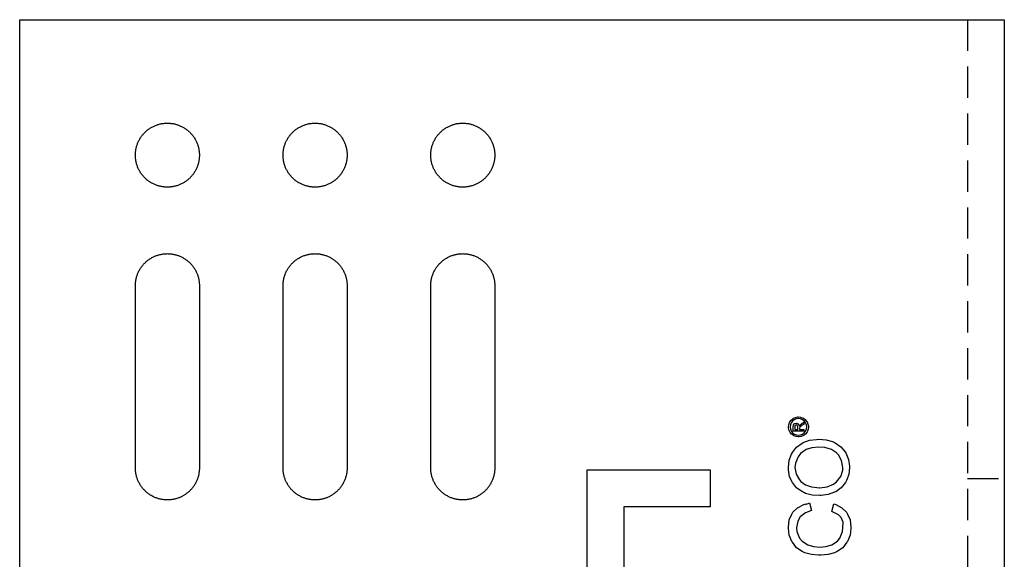
# Model space of a CAD drawing. Units: millimetres. Extents: x 1014 to 1400, y 1193 to 1320.
# Drawn here: x 1014 to 1094, y 1234 to 1278 of the extents above; entities that cross this region are included whole.
import ezdxf

# ---------------------------------------------------------------- set-up
doc = ezdxf.new("R2010")
doc.units = ezdxf.units.MM
doc.header["$LTSCALE"] = 0.2
doc.linetypes.add('STRICHLINIE', pattern=[19.05, 12.7, -6.35])
doc.layers.add('GIP_Hidden', color=8, linetype='STRICHLINIE')
doc.layers.add('GIP_Visible', color=7, linetype='Continuous')

# ---------------------------------------------------------------- blocks, each defined once
blk = doc.blocks.new('VECO-A-H3-85-080-60_LL_1')
at = {"layer": 'GIP_Hidden'}
for points in [[(77, 85), (77, 0)], [(77, 47.75), (80, 47.75)]]:
    blk.add_lwpolyline(points, dxfattribs=at)
at = {"layer": 'GIP_Visible'}
for points in [[(0, 85), (72, 85)], [(0, 0), (0, 85)], [(72, 85), (77.657, 85), (79.438, 85), (79.866, 85), (79.968, 85), (79.992, 85), (79.998, 85), (80, 85), (80, 85), (80, 85)], [(80, 85), (80, 0)], [(9.4, 63.4), (9.401, 63.458), (9.403, 63.516), (9.406, 63.575), (9.411, 63.634), (9.417, 63.693), (9.424, 63.753), (9.433, 63.813), (9.443, 63.873), (9.455, 63.934), (9.469, 63.994), (9.484, 64.055), (9.5, 64.115), (9.519, 64.176), (9.538, 64.237), (9.56, 64.297), (9.583, 64.357), (9.607, 64.417), (9.633, 64.476), (9.661, 64.536), (9.69, 64.594), (9.721, 64.652), (9.754, 64.71), (9.788, 64.767), (9.824, 64.823), (9.861, 64.878), (9.9, 64.933), (9.94, 64.986), (9.981, 65.039), (10.024, 65.09), (10.069, 65.141), (10.115, 65.19), (10.162, 65.238), (10.21, 65.285), (10.259, 65.331), (10.31, 65.376), (10.361, 65.419), (10.414, 65.46), (10.467, 65.5), (10.522, 65.539), (10.577, 65.576), (10.633, 65.612), (10.69, 65.646), (10.748, 65.679), (10.806, 65.71), (10.864, 65.739), (10.924, 65.767), (10.983, 65.793), (11.043, 65.817), (11.103, 65.84), (11.163, 65.862), (11.224, 65.881), (11.285, 65.9), (11.345, 65.916), (11.406, 65.931), (11.466, 65.945), (11.527, 65.957), (11.587, 65.967), (11.647, 65.976), (11.707, 65.983), (11.766, 65.989), (11.825, 65.994), (11.884, 65.997), (11.942, 65.999), (12, 66), (12.058, 65.999), (12.116, 65.997), (12.175, 65.994), (12.234, 65.989), (12.293, 65.983), (12.353, 65.976), (12.413, 65.967), (12.473, 65.957), (12.534, 65.945), (12.594, 65.931), (12.655, 65.916), (12.715, 65.9), (12.776, 65.881), (12.837, 65.862), (12.897, 65.84), (12.957, 65.817), (13.017, 65.793), (13.076, 65.767), (13.136, 65.739), (13.194, 65.71), (13.252, 65.679), (13.31, 65.646), (13.367, 65.612), (13.423, 65.576), (13.478, 65.539), (13.533, 65.5), (13.586, 65.46), (13.639, 65.419), (13.69, 65.376), (13.741, 65.331), (13.79, 65.285), (13.838, 65.238), (13.885, 65.19), (13.931, 65.141), (13.976, 65.09), (14.019, 65.039), (14.06, 64.986), (14.1, 64.933), (14.139, 64.878), (14.176, 64.823), (14.212, 64.767), (14.246, 64.71), (14.279, 64.652), (14.31, 64.594), (14.339, 64.536), (14.367, 64.476), (14.393, 64.417), (14.417, 64.357), (14.44, 64.297), (14.462, 64.237), (14.481, 64.176), (14.5, 64.115), (14.516, 64.055), (14.531, 63.994), (14.545, 63.934), (14.557, 63.873), (14.567, 63.813), (14.576, 63.753), (14.583, 63.693), (14.589, 63.634), (14.594, 63.575), (14.597, 63.516), (14.599, 63.458), (14.6, 63.4)], [(21.4, 63.4), (21.401, 63.458), (21.403, 63.516), (21.406, 63.575), (21.411, 63.634), (21.417, 63.693), (21.424, 63.753), (21.433, 63.813), (21.443, 63.873), (21.455, 63.934), (21.469, 63.994), (21.484, 64.055), (21.5, 64.115), (21.519, 64.176), (21.538, 64.237), (21.56, 64.297), (21.583, 64.357), (21.607, 64.417), (21.633, 64.476), (21.661, 64.536), (21.69, 64.594), (21.721, 64.652), (21.754, 64.71), (21.788, 64.767), (21.824, 64.823), (21.861, 64.878), (21.9, 64.933), (21.94, 64.986), (21.981, 65.039), (22.024, 65.09), (22.069, 65.141), (22.115, 65.19), (22.162, 65.238), (22.21, 65.285), (22.259, 65.331), (22.31, 65.376), (22.361, 65.419), (22.414, 65.46), (22.467, 65.5), (22.522, 65.539), (22.577, 65.576), (22.633, 65.612), (22.69, 65.646), (22.748, 65.679), (22.806, 65.71), (22.864, 65.739), (22.924, 65.767), (22.983, 65.793), (23.043, 65.817), (23.103, 65.84), (23.163, 65.862), (23.224, 65.881), (23.285, 65.9), (23.345, 65.916), (23.406, 65.931), (23.466, 65.945), (23.527, 65.957), (23.587, 65.967), (23.647, 65.976), (23.707, 65.983), (23.766, 65.989), (23.825, 65.994), (23.884, 65.997), (23.942, 65.999), (24, 66), (24.058, 65.999), (24.116, 65.997), (24.175, 65.994), (24.234, 65.989), (24.293, 65.983), (24.353, 65.976), (24.413, 65.967), (24.473, 65.957), (24.534, 65.945), (24.594, 65.931), (24.655, 65.916), (24.715, 65.9), (24.776, 65.881), (24.837, 65.862), (24.897, 65.84), (24.957, 65.817), (25.017, 65.793), (25.076, 65.767), (25.136, 65.739), (25.194, 65.71), (25.252, 65.679), (25.31, 65.646), (25.367, 65.612), (25.423, 65.576), (25.478, 65.539), (25.533, 65.5), (25.586, 65.46), (25.639, 65.419), (25.69, 65.376), (25.741, 65.331), (25.79, 65.285), (25.838, 65.238), (25.885, 65.19), (25.931, 65.141), (25.976, 65.09), (26.019, 65.039), (26.06, 64.986), (26.1, 64.933), (26.139, 64.878), (26.176, 64.823), (26.212, 64.767), (26.246, 64.71), (26.279, 64.652), (26.31, 64.594), (26.339, 64.536), (26.367, 64.476), (26.393, 64.417), (26.417, 64.357), (26.44, 64.297), (26.462, 64.237), (26.481, 64.176), (26.5, 64.115), (26.516, 64.055), (26.531, 63.994), (26.545, 63.934), (26.557, 63.873), (26.567, 63.813), (26.576, 63.753), (26.583, 63.693), (26.589, 63.634), (26.594, 63.575), (26.597, 63.516), (26.599, 63.458), (26.6, 63.4)], [(33.4, 63.4), (33.401, 63.458), (33.403, 63.516), (33.406, 63.575), (33.411, 63.634), (33.417, 63.693), (33.424, 63.753), (33.433, 63.813), (33.443, 63.873), (33.455, 63.934), (33.469, 63.994), (33.484, 64.055), (33.5, 64.115), (33.519, 64.176), (33.538, 64.237), (33.56, 64.297), (33.583, 64.357), (33.607, 64.417), (33.633, 64.476), (33.661, 64.536), (33.69, 64.594), (33.721, 64.652), (33.754, 64.71), (33.788, 64.767), (33.824, 64.823), (33.861, 64.878), (33.9, 64.933), (33.94, 64.986), (33.981, 65.039), (34.024, 65.09), (34.069, 65.141), (34.115, 65.19), (34.162, 65.238), (34.21, 65.285), (34.259, 65.331), (34.31, 65.376), (34.361, 65.419), (34.414, 65.46), (34.467, 65.5), (34.522, 65.539), (34.577, 65.576), (34.633, 65.612), (34.69, 65.646), (34.748, 65.679), (34.806, 65.71), (34.864, 65.739), (34.924, 65.767), (34.983, 65.793), (35.043, 65.817), (35.103, 65.84), (35.163, 65.862), (35.224, 65.881), (35.285, 65.9), (35.345, 65.916), (35.406, 65.931), (35.466, 65.945), (35.527, 65.957), (35.587, 65.967), (35.647, 65.976), (35.707, 65.983), (35.766, 65.989), (35.825, 65.994), (35.884, 65.997), (35.942, 65.999), (36, 66), (36.058, 65.999), (36.116, 65.997), (36.175, 65.994), (36.234, 65.989), (36.293, 65.983), (36.353, 65.976), (36.413, 65.967), (36.473, 65.957), (36.534, 65.945), (36.594, 65.931), (36.655, 65.916), (36.715, 65.9), (36.776, 65.881), (36.837, 65.862), (36.897, 65.84), (36.957, 65.817), (37.017, 65.793), (37.076, 65.767), (37.136, 65.739), (37.194, 65.71), (37.252, 65.679), (37.31, 65.646), (37.367, 65.612), (37.423, 65.576), (37.478, 65.539), (37.533, 65.5), (37.586, 65.46), (37.639, 65.419), (37.69, 65.376), (37.741, 65.331), (37.79, 65.285), (37.838, 65.238), (37.885, 65.19), (37.931, 65.141), (37.976, 65.09), (38.019, 65.039), (38.06, 64.986), (38.1, 64.933), (38.139, 64.878), (38.176, 64.823), (38.212, 64.767), (38.246, 64.71), (38.279, 64.652), (38.31, 64.594), (38.339, 64.536), (38.367, 64.476), (38.393, 64.417), (38.417, 64.357), (38.44, 64.297), (38.462, 64.237), (38.481, 64.176), (38.5, 64.115), (38.516, 64.055), (38.531, 63.994), (38.545, 63.934), (38.557, 63.873), (38.567, 63.813), (38.576, 63.753), (38.583, 63.693), (38.589, 63.634), (38.594, 63.575), (38.597, 63.516), (38.599, 63.458), (38.6, 63.4)], [(9.4, 48.6), (9.4, 63.4)], [(14.6, 63.4), (14.6, 48.6)], [(21.4, 48.6), (21.4, 63.4)], [(26.6, 63.4), (26.6, 48.6)], [(33.4, 48.6), (33.4, 63.4)], [(38.6, 63.4), (38.6, 48.6)], [(63.256, 52.179), (63.331, 52.021), (63.331, 51.998), (63.376, 52.066), (63.519, 52.179), (63.549, 52.201), (63.722, 52.307), (63.722, 52.134), (63.587, 52.058), (63.414, 51.938), (63.384, 51.908), (63.353, 51.795), (63.353, 51.712), (63.722, 51.712), (63.722, 51.576), (62.849, 51.576), (62.849, 51.87), (62.864, 52.066), (62.872, 52.096), (62.962, 52.201), (63.082, 52.246), (63.248, 52.179)], [(14.6, 48.6), (14.599, 48.542), (14.597, 48.484), (14.594, 48.425), (14.589, 48.366), (14.583, 48.307), (14.576, 48.247), (14.567, 48.187), (14.557, 48.127), (14.545, 48.066), (14.531, 48.006), (14.516, 47.945), (14.5, 47.885), (14.481, 47.824), (14.462, 47.763), (14.44, 47.703), (14.417, 47.643), (14.393, 47.583), (14.367, 47.524), (14.339, 47.464), (14.31, 47.406), (14.279, 47.348), (14.246, 47.29), (14.212, 47.233), (14.176, 47.177), (14.139, 47.122), (14.1, 47.067), (14.06, 47.014), (14.019, 46.961), (13.976, 46.91), (13.931, 46.859), (13.885, 46.81), (13.838, 46.762), (13.79, 46.715), (13.741, 46.669), (13.69, 46.624), (13.639, 46.581), (13.586, 46.54), (13.533, 46.5), (13.478, 46.461), (13.423, 46.424), (13.367, 46.388), (13.31, 46.354), (13.252, 46.321), (13.194, 46.29), (13.136, 46.261), (13.076, 46.233), (13.017, 46.207), (12.957, 46.183), (12.897, 46.16), (12.837, 46.138), (12.776, 46.119), (12.715, 46.1), (12.655, 46.084), (12.594, 46.069), (12.534, 46.055), (12.473, 46.043), (12.413, 46.033), (12.353, 46.024), (12.293, 46.017), (12.234, 46.011), (12.175, 46.006), (12.116, 46.003), (12.058, 46.001), (12, 46), (11.942, 46.001), (11.884, 46.003), (11.825, 46.006), (11.766, 46.011), (11.707, 46.017), (11.647, 46.024), (11.587, 46.033), (11.527, 46.043), (11.466, 46.055), (11.406, 46.069), (11.345, 46.084), (11.285, 46.1), (11.224, 46.119), (11.163, 46.138), (11.103, 46.16), (11.043, 46.183), (10.983, 46.207), (10.924, 46.233), (10.864, 46.261), (10.806, 46.29), (10.748, 46.321), (10.69, 46.354), (10.633, 46.388), (10.577, 46.424), (10.522, 46.461), (10.467, 46.5), (10.414, 46.54), (10.361, 46.581), (10.31, 46.624), (10.259, 46.669), (10.21, 46.715), (10.162, 46.762), (10.115, 46.81), (10.069, 46.859), (10.024, 46.91), (9.981, 46.961), (9.94, 47.014), (9.9, 47.067), (9.861, 47.122), (9.824, 47.177), (9.788, 47.233), (9.754, 47.29), (9.721, 47.348), (9.69, 47.406), (9.661, 47.464), (9.633, 47.524), (9.607, 47.583), (9.583, 47.643), (9.56, 47.703), (9.538, 47.763), (9.519, 47.824), (9.5, 47.885), (9.484, 47.945), (9.469, 48.006), (9.455, 48.066), (9.443, 48.127), (9.433, 48.187), (9.424, 48.247), (9.417, 48.307), (9.411, 48.366), (9.406, 48.425), (9.403, 48.484), (9.401, 48.542), (9.4, 48.6)], [(26.6, 48.6), (26.599, 48.542), (26.597, 48.484), (26.594, 48.425), (26.589, 48.366), (26.583, 48.307), (26.576, 48.247), (26.567, 48.187), (26.557, 48.127), (26.545, 48.066), (26.531, 48.006), (26.516, 47.945), (26.5, 47.885), (26.481, 47.824), (26.462, 47.763), (26.44, 47.703), (26.417, 47.643), (26.393, 47.583), (26.367, 47.524), (26.339, 47.464), (26.31, 47.406), (26.279, 47.348), (26.246, 47.29), (26.212, 47.233), (26.176, 47.177), (26.139, 47.122), (26.1, 47.067), (26.06, 47.014), (26.019, 46.961), (25.976, 46.91), (25.931, 46.859), (25.885, 46.81), (25.838, 46.762), (25.79, 46.715), (25.741, 46.669), (25.69, 46.624), (25.639, 46.581), (25.586, 46.54), (25.533, 46.5), (25.478, 46.461), (25.423, 46.424), (25.367, 46.388), (25.31, 46.354), (25.252, 46.321), (25.194, 46.29), (25.136, 46.261), (25.076, 46.233), (25.017, 46.207), (24.957, 46.183), (24.897, 46.16), (24.837, 46.138), (24.776, 46.119), (24.715, 46.1), (24.655, 46.084), (24.594, 46.069), (24.534, 46.055), (24.473, 46.043), (24.413, 46.033), (24.353, 46.024), (24.293, 46.017), (24.234, 46.011), (24.175, 46.006), (24.116, 46.003), (24.058, 46.001), (24, 46), (23.942, 46.001), (23.884, 46.003), (23.825, 46.006), (23.766, 46.011), (23.707, 46.017), (23.647, 46.024), (23.587, 46.033), (23.527, 46.043), (23.466, 46.055), (23.406, 46.069), (23.345, 46.084), (23.285, 46.1), (23.224, 46.119), (23.163, 46.138), (23.103, 46.16), (23.043, 46.183), (22.983, 46.207), (22.924, 46.233), (22.864, 46.261), (22.806, 46.29), (22.748, 46.321), (22.69, 46.354), (22.633, 46.388), (22.577, 46.424), (22.522, 46.461), (22.467, 46.5), (22.414, 46.54), (22.361, 46.581), (22.31, 46.624), (22.259, 46.669), (22.21, 46.715), (22.162, 46.762), (22.115, 46.81), (22.069, 46.859), (22.024, 46.91), (21.981, 46.961), (21.94, 47.014), (21.9, 47.067), (21.861, 47.122), (21.824, 47.177), (21.788, 47.233), (21.754, 47.29), (21.721, 47.348), (21.69, 47.406), (21.661, 47.464), (21.633, 47.524), (21.607, 47.583), (21.583, 47.643), (21.56, 47.703), (21.538, 47.763), (21.519, 47.824), (21.5, 47.885), (21.484, 47.945), (21.469, 48.006), (21.455, 48.066), (21.443, 48.127), (21.433, 48.187), (21.424, 48.247), (21.417, 48.307), (21.411, 48.366), (21.406, 48.425), (21.403, 48.484), (21.401, 48.542), (21.4, 48.6)], [(38.6, 48.6), (38.599, 48.542), (38.597, 48.484), (38.594, 48.425), (38.589, 48.366), (38.583, 48.307), (38.576, 48.247), (38.567, 48.187), (38.557, 48.127), (38.545, 48.066), (38.531, 48.006), (38.516, 47.945), (38.5, 47.885), (38.481, 47.824), (38.462, 47.763), (38.44, 47.703), (38.417, 47.643), (38.393, 47.583), (38.367, 47.524), (38.339, 47.464), (38.31, 47.406), (38.279, 47.348), (38.246, 47.29), (38.212, 47.233), (38.176, 47.177), (38.139, 47.122), (38.1, 47.067), (38.06, 47.014), (38.019, 46.961), (37.976, 46.91), (37.931, 46.859), (37.885, 46.81), (37.838, 46.762), (37.79, 46.715), (37.741, 46.669), (37.69, 46.624), (37.639, 46.581), (37.586, 46.54), (37.533, 46.5), (37.478, 46.461), (37.423, 46.424), (37.367, 46.388), (37.31, 46.354), (37.252, 46.321), (37.194, 46.29), (37.136, 46.261), (37.076, 46.233), (37.017, 46.207), (36.957, 46.183), (36.897, 46.16), (36.837, 46.138), (36.776, 46.119), (36.715, 46.1), (36.655, 46.084), (36.594, 46.069), (36.534, 46.055), (36.473, 46.043), (36.413, 46.033), (36.353, 46.024), (36.293, 46.017), (36.234, 46.011), (36.175, 46.006), (36.116, 46.003), (36.058, 46.001), (36, 46), (35.942, 46.001), (35.884, 46.003), (35.825, 46.006), (35.766, 46.011), (35.707, 46.017), (35.647, 46.024), (35.587, 46.033), (35.527, 46.043), (35.466, 46.055), (35.406, 46.069), (35.345, 46.084), (35.285, 46.1), (35.224, 46.119), (35.163, 46.138), (35.103, 46.16), (35.043, 46.183), (34.983, 46.207), (34.924, 46.233), (34.864, 46.261), (34.806, 46.29), (34.748, 46.321), (34.69, 46.354), (34.633, 46.388), (34.577, 46.424), (34.522, 46.461), (34.467, 46.5), (34.414, 46.54), (34.361, 46.581), (34.31, 46.624), (34.259, 46.669), (34.21, 46.715), (34.162, 46.762), (34.115, 46.81), (34.069, 46.859), (34.024, 46.91), (33.981, 46.961), (33.94, 47.014), (33.9, 47.067), (33.861, 47.122), (33.824, 47.177), (33.788, 47.233), (33.754, 47.29), (33.721, 47.348), (33.69, 47.406), (33.661, 47.464), (33.633, 47.524), (33.607, 47.583), (33.583, 47.643), (33.56, 47.703), (33.538, 47.763), (33.519, 47.824), (33.5, 47.885), (33.484, 47.945), (33.469, 48.006), (33.455, 48.066), (33.443, 48.127), (33.433, 48.187), (33.424, 48.247), (33.417, 48.307), (33.411, 48.366), (33.406, 48.425), (33.403, 48.484), (33.401, 48.542), (33.4, 48.6)], [(46.1, 36.55), (46.1, 48.45)], [(46.1, 48.45), (56.1, 48.45)], [(56.1, 48.45), (56.1, 45.45)], [(56.1, 45.45), (49.1, 45.45)], [(49.1, 45.45), (49.1, 39.55)]]:
    blk.add_lwpolyline(points, dxfattribs=at)
for points in [[(14.6, 74), (14.599, 73.942), (14.597, 73.884), (14.594, 73.825), (14.589, 73.766), (14.583, 73.707), (14.576, 73.647), (14.567, 73.587), (14.557, 73.527), (14.545, 73.466), (14.531, 73.406), (14.516, 73.345), (14.5, 73.285), (14.481, 73.224), (14.462, 73.163), (14.44, 73.103), (14.417, 73.043), (14.393, 72.983), (14.367, 72.924), (14.339, 72.864), (14.31, 72.806), (14.279, 72.748), (14.246, 72.69), (14.212, 72.633), (14.176, 72.577), (14.139, 72.522), (14.1, 72.467), (14.06, 72.414), (14.019, 72.361), (13.976, 72.31), (13.931, 72.259), (13.885, 72.21), (13.838, 72.162), (13.79, 72.115), (13.741, 72.069), (13.69, 72.024), (13.639, 71.981), (13.586, 71.94), (13.533, 71.9), (13.478, 71.861), (13.423, 71.824), (13.367, 71.788), (13.31, 71.754), (13.252, 71.721), (13.194, 71.69), (13.136, 71.661), (13.076, 71.633), (13.017, 71.607), (12.957, 71.583), (12.897, 71.56), (12.837, 71.538), (12.776, 71.519), (12.715, 71.5), (12.655, 71.484), (12.594, 71.469), (12.534, 71.455), (12.473, 71.443), (12.413, 71.433), (12.353, 71.424), (12.293, 71.417), (12.234, 71.411), (12.175, 71.406), (12.116, 71.403), (12.058, 71.401), (12, 71.4), (11.942, 71.401), (11.884, 71.403), (11.825, 71.406), (11.766, 71.411), (11.707, 71.417), (11.647, 71.424), (11.587, 71.433), (11.527, 71.443), (11.466, 71.455), (11.406, 71.469), (11.345, 71.484), (11.285, 71.5), (11.224, 71.519), (11.163, 71.538), (11.103, 71.56), (11.043, 71.583), (10.983, 71.607), (10.924, 71.633), (10.864, 71.661), (10.806, 71.69), (10.748, 71.721), (10.69, 71.754), (10.633, 71.788), (10.577, 71.824), (10.522, 71.861), (10.467, 71.9), (10.414, 71.94), (10.361, 71.981), (10.31, 72.024), (10.259, 72.069), (10.21, 72.115), (10.162, 72.162), (10.115, 72.21), (10.069, 72.259), (10.024, 72.31), (9.981, 72.361), (9.94, 72.414), (9.9, 72.467), (9.861, 72.522), (9.824, 72.577), (9.788, 72.633), (9.754, 72.69), (9.721, 72.748), (9.69, 72.806), (9.661, 72.864), (9.633, 72.924), (9.607, 72.983), (9.583, 73.043), (9.56, 73.103), (9.538, 73.163), (9.519, 73.224), (9.5, 73.285), (9.484, 73.345), (9.469, 73.406), (9.455, 73.466), (9.443, 73.527), (9.433, 73.587), (9.424, 73.647), (9.417, 73.707), (9.411, 73.766), (9.406, 73.825), (9.403, 73.884), (9.401, 73.942), (9.4, 74), (9.401, 74.058), (9.403, 74.116), (9.406, 74.175), (9.411, 74.234), (9.417, 74.293), (9.424, 74.353), (9.433, 74.413), (9.443, 74.473), (9.455, 74.534), (9.469, 74.594), (9.484, 74.655), (9.5, 74.715), (9.519, 74.776), (9.538, 74.837), (9.56, 74.897), (9.583, 74.957), (9.607, 75.017), (9.633, 75.076), (9.661, 75.136), (9.69, 75.194), (9.721, 75.252), (9.754, 75.31), (9.788, 75.367), (9.824, 75.423), (9.861, 75.478), (9.9, 75.533), (9.94, 75.586), (9.981, 75.639), (10.024, 75.69), (10.069, 75.741), (10.115, 75.79), (10.162, 75.838), (10.21, 75.885), (10.259, 75.931), (10.31, 75.976), (10.361, 76.019), (10.414, 76.06), (10.467, 76.1), (10.522, 76.139), (10.577, 76.176), (10.633, 76.212), (10.69, 76.246), (10.748, 76.279), (10.806, 76.31), (10.864, 76.339), (10.924, 76.367), (10.983, 76.393), (11.043, 76.417), (11.103, 76.44), (11.163, 76.462), (11.224, 76.481), (11.285, 76.5), (11.345, 76.516), (11.406, 76.531), (11.466, 76.545), (11.527, 76.557), (11.587, 76.567), (11.647, 76.576), (11.707, 76.583), (11.766, 76.589), (11.825, 76.594), (11.884, 76.597), (11.942, 76.599), (12, 76.6), (12.058, 76.599), (12.116, 76.597), (12.175, 76.594), (12.234, 76.589), (12.293, 76.583), (12.353, 76.576), (12.413, 76.567), (12.473, 76.557), (12.534, 76.545), (12.594, 76.531), (12.655, 76.516), (12.715, 76.5), (12.776, 76.481), (12.837, 76.462), (12.897, 76.44), (12.957, 76.417), (13.017, 76.393), (13.076, 76.367), (13.136, 76.339), (13.194, 76.31), (13.252, 76.279), (13.31, 76.246), (13.367, 76.212), (13.423, 76.176), (13.478, 76.139), (13.533, 76.1), (13.586, 76.06), (13.639, 76.019), (13.69, 75.976), (13.741, 75.931), (13.79, 75.885), (13.838, 75.838), (13.885, 75.79), (13.931, 75.741), (13.976, 75.69), (14.019, 75.639), (14.06, 75.586), (14.1, 75.533), (14.139, 75.478), (14.176, 75.423), (14.212, 75.367), (14.246, 75.31), (14.279, 75.252), (14.31, 75.194), (14.339, 75.136), (14.367, 75.076), (14.393, 75.017), (14.417, 74.957), (14.44, 74.897), (14.462, 74.837), (14.481, 74.776), (14.5, 74.715), (14.516, 74.655), (14.531, 74.594), (14.545, 74.534), (14.557, 74.473), (14.567, 74.413), (14.576, 74.353), (14.583, 74.293), (14.589, 74.234), (14.594, 74.175), (14.597, 74.116), (14.599, 74.058)], [(26.6, 74), (26.599, 73.942), (26.597, 73.884), (26.594, 73.825), (26.589, 73.766), (26.583, 73.707), (26.576, 73.647), (26.567, 73.587), (26.557, 73.527), (26.545, 73.466), (26.531, 73.406), (26.516, 73.345), (26.5, 73.285), (26.481, 73.224), (26.462, 73.163), (26.44, 73.103), (26.417, 73.043), (26.393, 72.983), (26.367, 72.924), (26.339, 72.864), (26.31, 72.806), (26.279, 72.748), (26.246, 72.69), (26.212, 72.633), (26.176, 72.577), (26.139, 72.522), (26.1, 72.467), (26.06, 72.414), (26.019, 72.361), (25.976, 72.31), (25.931, 72.259), (25.885, 72.21), (25.838, 72.162), (25.79, 72.115), (25.741, 72.069), (25.69, 72.024), (25.639, 71.981), (25.586, 71.94), (25.533, 71.9), (25.478, 71.861), (25.423, 71.824), (25.367, 71.788), (25.31, 71.754), (25.252, 71.721), (25.194, 71.69), (25.136, 71.661), (25.076, 71.633), (25.017, 71.607), (24.957, 71.583), (24.897, 71.56), (24.837, 71.538), (24.776, 71.519), (24.715, 71.5), (24.655, 71.484), (24.594, 71.469), (24.534, 71.455), (24.473, 71.443), (24.413, 71.433), (24.353, 71.424), (24.293, 71.417), (24.234, 71.411), (24.175, 71.406), (24.116, 71.403), (24.058, 71.401), (24, 71.4), (23.942, 71.401), (23.884, 71.403), (23.825, 71.406), (23.766, 71.411), (23.707, 71.417), (23.647, 71.424), (23.587, 71.433), (23.527, 71.443), (23.466, 71.455), (23.406, 71.469), (23.345, 71.484), (23.285, 71.5), (23.224, 71.519), (23.163, 71.538), (23.103, 71.56), (23.043, 71.583), (22.983, 71.607), (22.924, 71.633), (22.864, 71.661), (22.806, 71.69), (22.748, 71.721), (22.69, 71.754), (22.633, 71.788), (22.577, 71.824), (22.522, 71.861), (22.467, 71.9), (22.414, 71.94), (22.361, 71.981), (22.31, 72.024), (22.259, 72.069), (22.21, 72.115), (22.162, 72.162), (22.115, 72.21), (22.069, 72.259), (22.024, 72.31), (21.981, 72.361), (21.94, 72.414), (21.9, 72.467), (21.861, 72.522), (21.824, 72.577), (21.788, 72.633), (21.754, 72.69), (21.721, 72.748), (21.69, 72.806), (21.661, 72.864), (21.633, 72.924), (21.607, 72.983), (21.583, 73.043), (21.56, 73.103), (21.538, 73.163), (21.519, 73.224), (21.5, 73.285), (21.484, 73.345), (21.469, 73.406), (21.455, 73.466), (21.443, 73.527), (21.433, 73.587), (21.424, 73.647), (21.417, 73.707), (21.411, 73.766), (21.406, 73.825), (21.403, 73.884), (21.401, 73.942), (21.4, 74), (21.401, 74.058), (21.403, 74.116), (21.406, 74.175), (21.411, 74.234), (21.417, 74.293), (21.424, 74.353), (21.433, 74.413), (21.443, 74.473), (21.455, 74.534), (21.469, 74.594), (21.484, 74.655), (21.5, 74.715), (21.519, 74.776), (21.538, 74.837), (21.56, 74.897), (21.583, 74.957), (21.607, 75.017), (21.633, 75.076), (21.661, 75.136), (21.69, 75.194), (21.721, 75.252), (21.754, 75.31), (21.788, 75.367), (21.824, 75.423), (21.861, 75.478), (21.9, 75.533), (21.94, 75.586), (21.981, 75.639), (22.024, 75.69), (22.069, 75.741), (22.115, 75.79), (22.162, 75.838), (22.21, 75.885), (22.259, 75.931), (22.31, 75.976), (22.361, 76.019), (22.414, 76.06), (22.467, 76.1), (22.522, 76.139), (22.577, 76.176), (22.633, 76.212), (22.69, 76.246), (22.748, 76.279), (22.806, 76.31), (22.864, 76.339), (22.924, 76.367), (22.983, 76.393), (23.043, 76.417), (23.103, 76.44), (23.163, 76.462), (23.224, 76.481), (23.285, 76.5), (23.345, 76.516), (23.406, 76.531), (23.466, 76.545), (23.527, 76.557), (23.587, 76.567), (23.647, 76.576), (23.707, 76.583), (23.766, 76.589), (23.825, 76.594), (23.884, 76.597), (23.942, 76.599), (24, 76.6), (24.058, 76.599), (24.116, 76.597), (24.175, 76.594), (24.234, 76.589), (24.293, 76.583), (24.353, 76.576), (24.413, 76.567), (24.473, 76.557), (24.534, 76.545), (24.594, 76.531), (24.655, 76.516), (24.715, 76.5), (24.776, 76.481), (24.837, 76.462), (24.897, 76.44), (24.957, 76.417), (25.017, 76.393), (25.076, 76.367), (25.136, 76.339), (25.194, 76.31), (25.252, 76.279), (25.31, 76.246), (25.367, 76.212), (25.423, 76.176), (25.478, 76.139), (25.533, 76.1), (25.586, 76.06), (25.639, 76.019), (25.69, 75.976), (25.741, 75.931), (25.79, 75.885), (25.838, 75.838), (25.885, 75.79), (25.931, 75.741), (25.976, 75.69), (26.019, 75.639), (26.06, 75.586), (26.1, 75.533), (26.139, 75.478), (26.176, 75.423), (26.212, 75.367), (26.246, 75.31), (26.279, 75.252), (26.31, 75.194), (26.339, 75.136), (26.367, 75.076), (26.393, 75.017), (26.417, 74.957), (26.44, 74.897), (26.462, 74.837), (26.481, 74.776), (26.5, 74.715), (26.516, 74.655), (26.531, 74.594), (26.545, 74.534), (26.557, 74.473), (26.567, 74.413), (26.576, 74.353), (26.583, 74.293), (26.589, 74.234), (26.594, 74.175), (26.597, 74.116), (26.599, 74.058)], [(38.6, 74), (38.599, 73.942), (38.597, 73.884), (38.594, 73.825), (38.589, 73.766), (38.583, 73.707), (38.576, 73.647), (38.567, 73.587), (38.557, 73.527), (38.545, 73.466), (38.531, 73.406), (38.516, 73.345), (38.5, 73.285), (38.481, 73.224), (38.462, 73.163), (38.44, 73.103), (38.417, 73.043), (38.393, 72.983), (38.367, 72.924), (38.339, 72.864), (38.31, 72.806), (38.279, 72.748), (38.246, 72.69), (38.212, 72.633), (38.176, 72.577), (38.139, 72.522), (38.1, 72.467), (38.06, 72.414), (38.019, 72.361), (37.976, 72.31), (37.931, 72.259), (37.885, 72.21), (37.838, 72.162), (37.79, 72.115), (37.741, 72.069), (37.69, 72.024), (37.639, 71.981), (37.586, 71.94), (37.533, 71.9), (37.478, 71.861), (37.423, 71.824), (37.367, 71.788), (37.31, 71.754), (37.252, 71.721), (37.194, 71.69), (37.136, 71.661), (37.076, 71.633), (37.017, 71.607), (36.957, 71.583), (36.897, 71.56), (36.837, 71.538), (36.776, 71.519), (36.715, 71.5), (36.655, 71.484), (36.594, 71.469), (36.534, 71.455), (36.473, 71.443), (36.413, 71.433), (36.353, 71.424), (36.293, 71.417), (36.234, 71.411), (36.175, 71.406), (36.116, 71.403), (36.058, 71.401), (36, 71.4), (35.942, 71.401), (35.884, 71.403), (35.825, 71.406), (35.766, 71.411), (35.707, 71.417), (35.647, 71.424), (35.587, 71.433), (35.527, 71.443), (35.466, 71.455), (35.406, 71.469), (35.345, 71.484), (35.285, 71.5), (35.224, 71.519), (35.163, 71.538), (35.103, 71.56), (35.043, 71.583), (34.983, 71.607), (34.924, 71.633), (34.864, 71.661), (34.806, 71.69), (34.748, 71.721), (34.69, 71.754), (34.633, 71.788), (34.577, 71.824), (34.522, 71.861), (34.467, 71.9), (34.414, 71.94), (34.361, 71.981), (34.31, 72.024), (34.259, 72.069), (34.21, 72.115), (34.162, 72.162), (34.115, 72.21), (34.069, 72.259), (34.024, 72.31), (33.981, 72.361), (33.94, 72.414), (33.9, 72.467), (33.861, 72.522), (33.824, 72.577), (33.788, 72.633), (33.754, 72.69), (33.721, 72.748), (33.69, 72.806), (33.661, 72.864), (33.633, 72.924), (33.607, 72.983), (33.583, 73.043), (33.56, 73.103), (33.538, 73.163), (33.519, 73.224), (33.5, 73.285), (33.484, 73.345), (33.469, 73.406), (33.455, 73.466), (33.443, 73.527), (33.433, 73.587), (33.424, 73.647), (33.417, 73.707), (33.411, 73.766), (33.406, 73.825), (33.403, 73.884), (33.401, 73.942), (33.4, 74), (33.401, 74.058), (33.403, 74.116), (33.406, 74.175), (33.411, 74.234), (33.417, 74.293), (33.424, 74.353), (33.433, 74.413), (33.443, 74.473), (33.455, 74.534), (33.469, 74.594), (33.484, 74.655), (33.5, 74.715), (33.519, 74.776), (33.538, 74.837), (33.56, 74.897), (33.583, 74.957), (33.607, 75.017), (33.633, 75.076), (33.661, 75.136), (33.69, 75.194), (33.721, 75.252), (33.754, 75.31), (33.788, 75.367), (33.824, 75.423), (33.861, 75.478), (33.9, 75.533), (33.94, 75.586), (33.981, 75.639), (34.024, 75.69), (34.069, 75.741), (34.115, 75.79), (34.162, 75.838), (34.21, 75.885), (34.259, 75.931), (34.31, 75.976), (34.361, 76.019), (34.414, 76.06), (34.467, 76.1), (34.522, 76.139), (34.577, 76.176), (34.633, 76.212), (34.69, 76.246), (34.748, 76.279), (34.806, 76.31), (34.864, 76.339), (34.924, 76.367), (34.983, 76.393), (35.043, 76.417), (35.103, 76.44), (35.163, 76.462), (35.224, 76.481), (35.285, 76.5), (35.345, 76.516), (35.406, 76.531), (35.466, 76.545), (35.527, 76.557), (35.587, 76.567), (35.647, 76.576), (35.707, 76.583), (35.766, 76.589), (35.825, 76.594), (35.884, 76.597), (35.942, 76.599), (36, 76.6), (36.058, 76.599), (36.116, 76.597), (36.175, 76.594), (36.234, 76.589), (36.293, 76.583), (36.353, 76.576), (36.413, 76.567), (36.473, 76.557), (36.534, 76.545), (36.594, 76.531), (36.655, 76.516), (36.715, 76.5), (36.776, 76.481), (36.837, 76.462), (36.897, 76.44), (36.957, 76.417), (37.017, 76.393), (37.076, 76.367), (37.136, 76.339), (37.194, 76.31), (37.252, 76.279), (37.31, 76.246), (37.367, 76.212), (37.423, 76.176), (37.478, 76.139), (37.533, 76.1), (37.586, 76.06), (37.639, 76.019), (37.69, 75.976), (37.741, 75.931), (37.79, 75.885), (37.838, 75.838), (37.885, 75.79), (37.931, 75.741), (37.976, 75.69), (38.019, 75.639), (38.06, 75.586), (38.1, 75.533), (38.139, 75.478), (38.176, 75.423), (38.212, 75.367), (38.246, 75.31), (38.279, 75.252), (38.31, 75.194), (38.339, 75.136), (38.367, 75.076), (38.393, 75.017), (38.417, 74.957), (38.44, 74.897), (38.462, 74.837), (38.481, 74.776), (38.5, 74.715), (38.516, 74.655), (38.531, 74.594), (38.545, 74.534), (38.557, 74.473), (38.567, 74.413), (38.576, 74.353), (38.583, 74.293), (38.589, 74.234), (38.594, 74.175), (38.597, 74.116), (38.599, 74.058)], [(62.488, 52.103), (62.548, 52.284), (62.571, 52.329), (62.676, 52.472), (62.811, 52.593), (62.864, 52.63), (63.037, 52.698), (63.218, 52.736), (63.271, 52.736), (63.451, 52.713), (63.625, 52.653), (63.677, 52.63), (63.828, 52.525), (63.941, 52.382), (63.978, 52.329), (64.046, 52.156), (64.084, 51.983), (64.084, 51.93), (64.061, 51.75), (64.001, 51.576), (63.978, 51.524), (63.865, 51.373), (63.73, 51.26), (63.677, 51.223), (63.504, 51.155), (63.323, 51.117), (63.271, 51.117), (63.098, 51.14), (62.924, 51.2), (62.864, 51.23), (62.721, 51.336), (62.601, 51.471), (62.571, 51.531), (62.495, 51.704), (62.465, 51.878), (62.465, 51.93)], [(62.623, 51.75), (62.683, 51.599), (62.796, 51.448), (62.932, 51.343), (63.105, 51.275), (63.271, 51.253), (63.451, 51.275), (63.609, 51.343), (63.752, 51.456), (63.858, 51.591), (63.926, 51.765), (63.948, 51.93), (63.926, 52.103), (63.858, 52.262), (63.745, 52.412), (63.609, 52.51), (63.436, 52.585), (63.271, 52.6), (63.098, 52.578), (62.932, 52.51), (62.789, 52.405), (62.683, 52.262), (62.616, 52.088), (62.601, 51.93)], [(63.233, 51.885), (63.195, 52.051), (63.098, 52.096), (63.03, 52.073), (62.985, 52.013), (62.97, 51.87), (62.97, 51.712), (63.233, 51.712)], [(62.507, 49.22), (62.714, 49.725), (62.783, 49.84), (63.105, 50.277), (63.564, 50.599), (63.656, 50.667), (64.161, 50.851), (64.736, 50.92), (64.943, 50.943), (65.517, 50.874), (66.045, 50.736), (66.252, 50.644), (66.712, 50.323), (67.079, 49.909), (67.125, 49.817), (67.332, 49.289), (67.424, 48.738), (67.424, 48.646), (67.355, 48.071), (67.171, 47.566), (67.102, 47.428), (66.735, 46.991), (66.298, 46.67), (66.206, 46.624), (65.678, 46.44), (65.126, 46.348), (65.011, 46.348), (64.391, 46.394), (63.84, 46.532), (63.38, 46.785), (63.128, 46.991), (62.783, 47.405), (62.553, 47.887), (62.461, 48.439), (62.461, 48.646)], [(63.036, 48.99), (62.99, 48.646), (63.082, 48.094), (63.357, 47.635), (63.472, 47.497), (63.84, 47.221), (64.345, 47.06), (64.989, 46.991), (65.011, 46.991), (65.609, 47.06), (66.114, 47.267), (66.367, 47.474), (66.712, 47.91), (66.872, 48.416), (66.872, 48.646), (66.781, 49.197), (66.528, 49.657), (66.367, 49.817), (65.953, 50.093), (65.425, 50.254), (64.943, 50.277), (64.368, 50.231), (63.909, 50.093), (63.449, 49.771), (63.242, 49.496)], [(62.53, 44.372), (62.737, 44.855), (62.829, 44.993), (63.196, 45.36), (63.702, 45.636), (63.863, 45.682), (63.873, 45.634), (64.184, 45.751), (64.345, 45.13), (63.84, 44.947), (63.426, 44.625), (63.219, 44.28), (63.128, 43.729), (63.15, 43.43), (63.357, 42.902), (63.564, 42.649), (64.024, 42.35), (64.506, 42.213), (65, 42.175), (65.494, 42.213), (65.976, 42.35), (66.436, 42.649), (66.643, 42.902), (66.85, 43.43), (66.872, 43.729), (66.92, 44.182), (66.758, 44.579), (66.528, 44.786), (65.999, 45.061), (66.137, 45.682), (66.298, 45.636), (66.804, 45.36), (67.171, 44.993), (67.263, 44.855), (67.47, 44.372), (67.539, 43.775), (67.539, 43.683), (67.47, 43.132), (67.263, 42.626), (67.217, 42.557), (66.872, 42.121), (66.413, 41.799), (66.206, 41.707), (65.678, 41.569), (65.103, 41.523), (64.897, 41.523), (64.322, 41.569), (63.794, 41.707), (63.587, 41.799), (63.128, 42.121), (62.783, 42.557), (62.737, 42.626), (62.53, 43.132), (62.461, 43.683), (62.461, 43.775)]]:
    blk.add_lwpolyline(points, close=True, dxfattribs=at)

msp = doc.modelspace()

# ---------------------------------------------------------------- block references
msp.add_blockref('VECO-A-H3-85-080-60_LL_1', (1014.132, 1192.795))

doc.saveas('drawing.dxf')
